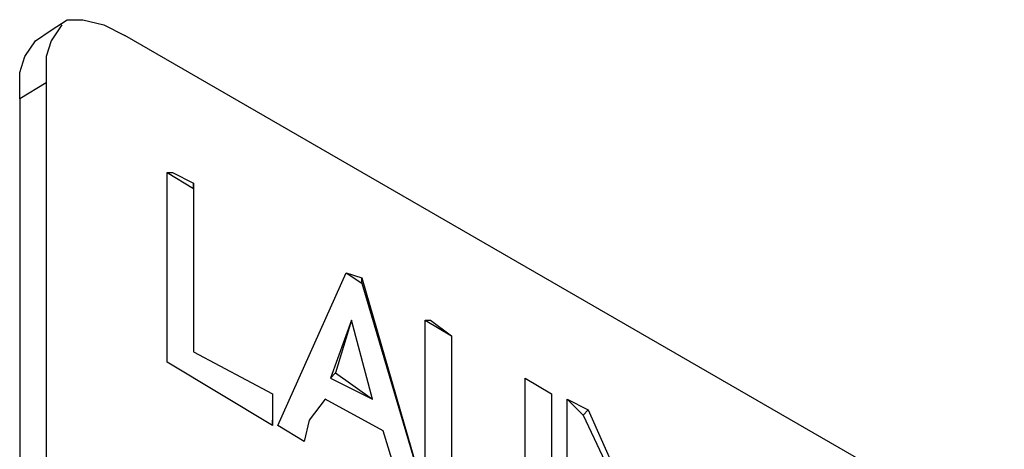
# Model space of a CAD drawing. Units: inches. Extents: x 0 to 17, y 0 to 11.
# Drawn here: x 14.6 to 14.9, y 5 to 5.1 of the extents above; entities that cross this region are included whole.
import ezdxf

# ---------------------------------------------------------------- set-up
doc = ezdxf.new("R2010")
doc.units = ezdxf.units.IN
doc.header["$MEASUREMENT"] = 0
doc.layers.add('Layer 1', color=7, linetype='Continuous')

msp = doc.modelspace()

# ---------------------------------------------------------------- linework, layer by layer
at = {"layer": 'Layer 1', "color": 7, "lineweight": 25, "true_color": 0xffffff}
for points in [[(14.63055, 5.08056), (14.63055, 5.0875), (14.63194, 5.09167), (14.63472, 5.09583), (14.63889, 5.09861), (14.64305, 5.10139), (14.64722, 5.10139), (14.65278, 5.1), (14.65833, 5.09722)], [(14.64167, 5.1), (14.64167, 5.1), (14.63889, 5.09583), (14.6375, 5.09167), (14.6375, 5.08472)], [(15.22916, 4.76806), (14.65833, 5.09722)], [(14.6375, 5.08472), (14.63055, 5.08056)], [(14.6375, 5.08472), (14.6375, 4.66667)], [(14.63055, 5.08056), (14.63055, 4.66389)], [(14.66944, 5.06111), (14.67083, 5.06111)], [(14.66944, 5.06111), (14.67639, 5.05694)], [(14.66944, 5.01111), (14.66944, 5.06111)], [(14.67083, 5.06111), (14.67639, 5.05833)], [(14.67639, 5.05833), (14.67639, 5.01389)], [(14.67639, 5.05694), (14.67639, 5.05833)], [(14.67639, 5.05694), (14.67639, 5.01389)], [(14.69861, 4.99444), (14.71667, 5.03472)], [(14.71667, 5.03472), (14.72083, 5.03333)], [(14.71667, 5.03472), (14.71667, 5.03472)], [(14.71667, 5.03472), (14.72083, 5.03194)], [(14.72083, 5.03333), (14.73889, 4.97083)], [(14.72083, 5.03194), (14.72083, 5.03333)], [(14.72083, 5.03194), (14.73889, 4.97083)], [(14.71805, 5.02222), (14.7125, 5.00694)], [(14.71805, 5.02222), (14.71389, 5.00833)], [(14.72361, 5.00139), (14.71805, 5.02222)], [(14.7375, 5.02222), (14.73889, 5.02222)], [(14.7375, 5.02222), (14.74444, 5.01806)], [(14.7375, 4.98611), (14.7375, 5.02222)], [(14.73889, 5.02222), (14.74444, 5.01806)], [(14.74444, 5.01806), (14.74444, 4.98333)], [(14.74444, 5.01806), (14.74444, 5.01806)], [(14.74444, 5.01806), (14.74444, 4.98333)], [(14.67639, 5.01389), (14.69722, 5.00278)], [(14.67639, 5.01389), (14.67639, 5.01389)], [(14.67639, 5.01389), (14.69722, 5.00278)], [(14.69722, 4.99444), (14.66944, 5.01111)], [(14.7125, 5.00694), (14.71389, 5.00833)], [(14.71389, 5.00833), (14.72361, 5.00139)], [(14.7125, 5.00694), (14.72361, 5.00139)], [(14.76389, 5.00694), (14.77083, 5.00278)], [(14.76389, 5.00694), (14.76389, 5.00694)], [(14.76389, 5.00694), (14.77083, 5.00278)], [(14.76389, 4.97083), (14.76389, 5.00694)], [(14.69722, 5.00278), (14.69722, 4.99583)], [(14.69722, 5.00278), (14.69722, 5.00278)], [(14.69722, 5.00278), (14.69722, 4.99444)], [(14.77083, 5.00278), (14.77083, 4.96806)], [(14.77083, 5.00278), (14.77083, 5.00278)], [(14.77083, 5.00278), (14.77083, 4.96806)], [(14.71111, 5.00139), (14.70694, 4.99583), (14.70555, 4.99028)], [(14.72639, 4.99306), (14.71111, 5.00139)], [(14.775, 5.00139), (14.78055, 4.99861)], [(14.775, 5.00139), (14.775, 5.00139)], [(14.775, 5.00139), (14.77917, 4.99722)], [(14.775, 4.95), (14.775, 5.00139)], [(14.77917, 4.99722), (14.78055, 4.99861)], [(14.77917, 4.99722), (14.80139, 4.95)], [(14.78055, 4.99861), (14.80139, 4.95139)], [(14.69722, 4.99444), (14.69722, 4.99583)], [(14.70555, 4.99028), (14.69861, 4.99444)], [(14.73194, 4.975), (14.72639, 4.99306)], [(14.70555, 4.99028), (14.70555, 4.99028)]]:
    msp.add_lwpolyline(points, dxfattribs=at)

doc.saveas('drawing.dxf')
